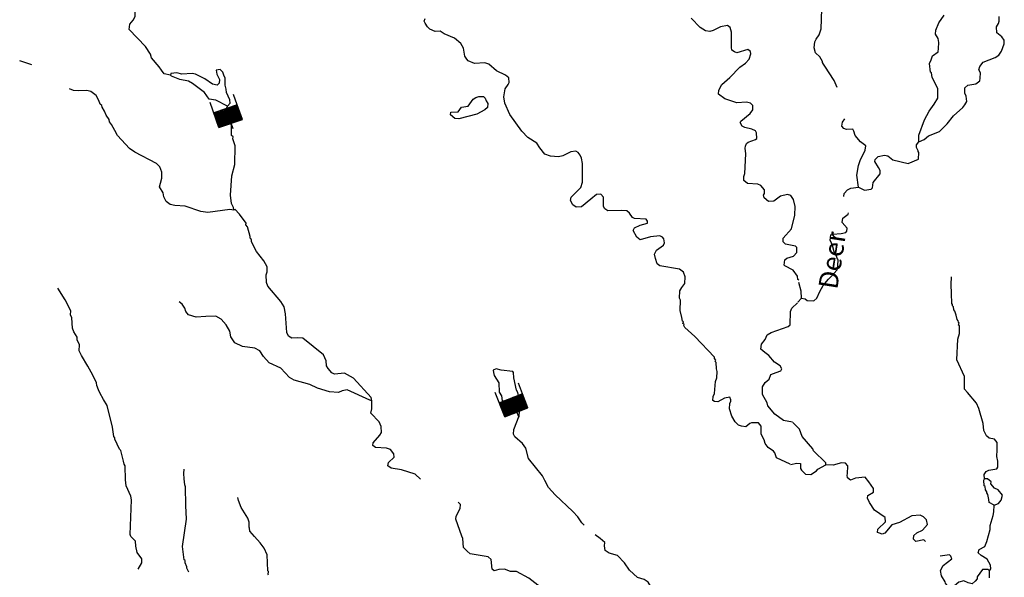
# Model space of a CAD drawing. Extents: x 604211 to 865501, y 16218587 to 16387080.
# Drawn here: x 648242 to 673849, y 16327044 to 16341552 of the extents above; entities that cross this region are included whole.
import ezdxf
from ezdxf.enums import TextEntityAlignment as Align

# ---------------------------------------------------------------- set-up
doc = ezdxf.new("R2010")
doc.units = 0
doc.header["$MEASUREMENT"] = 0
for name, color, linetype in [('L3', 7, 'CONTINUOUS'), ('L4', 7, 'CONTINUOUS'), ('L6', 7, 'CONTINUOUS')]:
    doc.layers.add(name, color=color, linetype=linetype)
doc.styles.add('STYLE-FONT023', font='font023.shx')

# ---------------------------------------------------------------- blocks, each defined once
blk = doc.blocks.new('DAM_23')
at = {"layer": 'L6', "color": 7, "linetype": 'CONTINUOUS'}
for p, q in [((-353, -174), (-306, 516)), ((316, 175), (335, 466)), ((-353, -174), (74, 197)), ((-346, -141), (36, 197)), ((-345, -103), (-1, 198)), ((-344, -29), (-75, 199)), ((-344, -66), (-38, 198)), ((-339, 35), (-139, 204)), ((-336, 5), (-109, 207)), ((-335, 80), (-184, 208)), ((-330, 180), (-281, 221)), ((-330, 143), (-247, 213)), ((-327, 113), (-217, 216)), ((-316, -175), (107, 189)), ((-286, -171), (137, 192)), ((-242, -176), (182, 188)), ((-208, -184), (219, 187)), ((-178, -180), (245, 183)), ((-145, -188), (283, 183)), ((-100, -193), (316, 175)), ((-70, -189), (316, 137)), ((-36, -197), (312, 111)), ((1, -198), (311, 74)), ((38, -198), (307, 29)), ((-24, -354), (-18, -198)), ((76, -199), (310, -1)), ((109, -207), (302, -34)), ((139, -204), (301, -72)), ((184, -208), (301, -109)), ((217, -216), (293, -142)), ((247, -213), (292, -180)), ((281, -221), (288, -206))]:
    blk.add_line(p, q, dxfattribs=at)
at = {"layer": 'L6', "color": 7, "linetype": 'CONTINUOUS', "flags": 128}
for points in [[(288, -224), (288, -224), (316, 175), (-325, 225)], [(-353, -174), (288, -224)]]:
    blk.add_lwpolyline(points, dxfattribs=at)
blk = doc.blocks.new('DAM_24')
at = {"layer": 'L6', "color": 7, "linetype": 'CONTINUOUS'}
for p, q in [((-357, -172), (-306, 509)), ((319, 174), (342, 468)), ((-349, -176), (74, 198)), ((-347, -139), (32, 193)), ((-345, -102), (6, 198)), ((-344, 3), (-105, 204)), ((-344, -64), (-42, 197)), ((-342, -27), (-75, 206)), ((-335, 36), (-143, 205)), ((-333, 73), (-180, 207)), ((-331, 178), (-280, 216)), ((-331, 111), (-217, 209)), ((-329, 148), (-250, 219)), ((-319, -174), (107, 189)), ((-282, -176), (137, 191)), ((-245, -178), (182, 185)), ((-207, -180), (212, 187)), ((-182, -185), (249, 185)), ((-144, -187), (282, 176)), ((-100, -193), (319, 174)), ((-70, -191), (317, 137)), ((-32, -193), (312, 111)), ((-6, -198), (310, 74)), ((42, -197), (308, 36)), ((-26, -350), (-18, -201)), ((75, -206), (306, -1)), ((105, -204), (305, -38)), ((143, -205), (299, -64)), ((180, -207), (293, -109)), ((217, -209), (296, -139)), ((250, -219), (294, -176)), ((280, -216), (292, -213))]:
    blk.add_line(p, q, dxfattribs=at)
at = {"layer": 'L6', "color": 7, "linetype": 'CONTINUOUS', "flags": 128}
for points in [[(288, -220), (288, -220), (319, 174), (-325, 222)], [(-357, -172), (288, -220)]]:
    blk.add_lwpolyline(points, dxfattribs=at)

msp = doc.modelspace()

# ---------------------------------------------------------------- linework, layer by layer
at = {"layer": 'L3', "color": 140, "linetype": 'CONTINUOUS'}
msp.add_line((668478.52, 16334201.2), (668577.9, 16334302.85), dxfattribs=at)
at = {"layer": 'L3', "color": 140, "linetype": 'CONTINUOUS', "flags": 128}
for points in [[(652165.81, 16340111.7), (652000.5, 16340140.34), (651932.15, 16340237.32), (651871.54, 16340325.37), (651670.64, 16340557.42), (651643.92, 16340651.39), (651516.16, 16340853.08), (651087.59, 16341293.99), (651106.1, 16341434.94), (651197.15, 16341537.18), (651245.97, 16341634.1), (651245.43, 16341742.94), (651209.19, 16341820.87), (650920.3, 16342109.45), (650840.64, 16342165.39), (650684.84, 16342210.08), (650614.1, 16342273.75), (650558.82, 16342319.58)], [(669499.61, 16339785.21), (669420.6, 16339966.65), (669179.92, 16340343.83), (669150.22, 16340396.18), (669119.91, 16340440.21), (669121.71, 16340465.19), (669055.17, 16340587.15), (668936.87, 16340687.71), (668904.22, 16340815.59), (668923.93, 16340973.2), (668954.3, 16341046.33), (669037.62, 16341157.5), (669082.31, 16341313.3), (669102.2, 16341822.38)], [(671624.43, 16338376.99), (671628.09, 16338544.11), (671774, 16338943.69), (671899.01, 16339169.02), (672029.36, 16339352.14), (672124.6, 16339512.67), (672117.59, 16339764.25), (671970.83, 16340050.98), (671954.24, 16340169.34), (671930.46, 16340187.79), (671905.01, 16340415.58), (671944.91, 16340504.78), (671977.67, 16340611.21), (672127.6, 16340717.6), (672141.92, 16340800.25), (672144.98, 16340959.04), (672127.19, 16341060.75), (672060.04, 16341174.39), (672067.83, 16341282.62), (672148.21, 16341469.33), (672288.08, 16341668.49)], [(663240.42, 16337005.08), (663097.63, 16336881.45), (662857.25, 16336681.15), (662714.51, 16336674.68), (662626.52, 16336731.22), (662567.71, 16336844.25), (662582.62, 16336935.24), (662834.92, 16337184.89), (662878.4, 16337324.05), (662879.85, 16337809.35), (662856.72, 16337953.28), (662820.49, 16338031.2), (662766.39, 16338093.68), (662702.19, 16338131.78), (662575.51, 16338115.79), (662367.3, 16338013.6), (662256.06, 16337979.75), (662048.52, 16338003.06), (661901.65, 16338055.46), (661770.88, 16338215.51), (661687.69, 16338338.67), (661455.83, 16338489.25), (661300.08, 16338651.1), (660988.09, 16339083.64), (660858.59, 16339377.5), (660837.26, 16339546.42), (660868.89, 16339753.36), (660943.89, 16339865.14), (660973.06, 16339921.62), (660964.79, 16340039.38), (660877.99, 16340112.58), (660643.13, 16340221.53), (660446.37, 16340394.7), (660339.93, 16340427.47), (660071.1, 16340413.33), (659908.79, 16340483.59), (659870.15, 16340528.22), (659816.66, 16340599.02), (659781.68, 16340810.76), (659715.14, 16340932.72), (659549.27, 16341070.19), (659281.11, 16341181.54), (659177.66, 16341255.93), (659051.57, 16341248.26), (658905.3, 16341309), (658850.62, 16341363.15), (658790.6, 16341459.53), (658760.9, 16341511.88), (658791.26, 16341585.02)], [(668503.2, 16334776.89), (668479.42, 16334795.34), (668468.78, 16334879.8), (668354.67, 16335038.65), (668144.78, 16335145.8), (668121, 16335164.26), (668139.51, 16335305.2), (668192.46, 16335343.23), (668363.78, 16335397.86), (668454.22, 16335491.78), (668455.48, 16335625.59), (668416.25, 16335661.9), (668160.54, 16335713.77), (668097.52, 16335768.52), (668096.39, 16335869.03), (668314.78, 16336112.75), (668398.82, 16336466.58), (668406.67, 16336691.98), (668369.3, 16336870.42), (668293.23, 16336976.32), (668211.76, 16337007.29), (668032.72, 16336961.58), (667856.03, 16336832.03), (667713.29, 16336825.55), (667602.71, 16336917.2), (667582.52, 16336985.61), (667611.1, 16337033.76), (667609.36, 16337125.95), (667517.24, 16337241.37), (667435.79, 16337272.34), (667169.35, 16337291.51), (667074.23, 16337365.31), (667073.7, 16337474.14), (667104.07, 16337547.28), (667124.55, 16338064.69), (667109.76, 16338208.02), (667121.68, 16338257.38), (667143.72, 16338331.11), (667188.35, 16338369.75), (667376.91, 16338431.51), (667412.61, 16338462.41), (667406.15, 16338605.15), (667376.43, 16338657.5), (667279.52, 16338706.33), (667098.14, 16338744.48), (667033.93, 16338782.57), (666982.24, 16338878.36), (667001.29, 16338910.46), (667241.67, 16339110.76), (667307.14, 16339206.48), (667307.2, 16339323.64), (667252.51, 16339377.79), (667146.07, 16339410.55), (666893.3, 16339386.9), (666582.9, 16339492.92), (666415.84, 16339613.73), (666423.63, 16339721.97), (666501.02, 16339867.05), (666714.63, 16340044.16), (666968.71, 16340318.8), (667118.04, 16340416.85), (667218.02, 16340526.83), (667253.18, 16340666.58), (667249.04, 16340725.46), (667177.7, 16340780.8), (666895.17, 16340692.34), (666829.76, 16340713.77), (666766.15, 16340760.2), (666754.28, 16340828.01), (666758.06, 16341229.45), (666716.49, 16341349.6), (666653.48, 16341404.35), (666466.71, 16341367.57), (666275.76, 16341272.51), (666190.11, 16341245.2), (666082.46, 16341261.31), (665937.98, 16341347.03), (665704.39, 16341589.8)], [(671624.43, 16338376.99), (671762.45, 16338434.01), (671877.86, 16338526.14), (672162.21, 16338639.58), (672360.94, 16338842.88), (672526.39, 16339048.57), (672767.96, 16339265.53), (672823.31, 16339336.87), (672871.52, 16339425.45), (672856.14, 16339560.47), (672819.9, 16339638.4), (672821.76, 16339780.53), (672902.08, 16339850.07), (673105.5, 16339885.65), (673211.4, 16339961.73), (673224.51, 16340027.73), (673226.37, 16340169.87), (673190.13, 16340247.8), (673213.38, 16340338.19), (673296.7, 16340449.36), (673614.93, 16340568.74), (673702.99, 16340629.36), (673777.38, 16340732.8), (673849.45, 16340920.11), (673848.31, 16341020.62), (673787.69, 16341108.67), (673652.74, 16341210.44), (673647.47, 16341369.83), (673695.09, 16341450.09), (673716.54, 16341515.5), (673716.59, 16341632.67)], [(648561.31, 16340379.4), (648241.98, 16340477.69)], [(653372.53, 16340133.69), (653437.88, 16339995.08), (653431.29, 16339903.5), (653377.14, 16339848.8), (653253.45, 16339874.44), (653054.29, 16340014.31), (652811.7, 16340132.19), (652729.64, 16340154.83), (652460.21, 16340132.37), (652328.81, 16340166.93), (652168.81, 16340153.34), (652165.81, 16340111.7)], [(653647.46, 16339302.1), (653720.05, 16339380.58), (653709.4, 16339465.03), (653622.66, 16339655.39), (653612.6, 16339748.17), (653586.49, 16339850.48), (653582.41, 16340026.53), (653555.1, 16340112.18), (653527.18, 16340189.51), (653456.45, 16340253.19), (653354.74, 16340235.4), (653372.53, 16340133.69)], [(653647.46, 16339302.1), (653340.66, 16339458.09), (653167.01, 16339487.31), (653105.79, 16339567.04), (653045.18, 16339655.1), (652736.05, 16339894.93), (652631.4, 16339952.67), (652408.4, 16339993.82), (652188.99, 16340084.93), (652165.81, 16340111.7)], [(653812.58, 16336595.39), (653704.94, 16336611.5), (653138.71, 16336535.08), (652956.74, 16336564.91), (652548.24, 16336703.1), (652272.89, 16336714.53), (652158.13, 16336747.9), (652054.67, 16336822.3), (651988.13, 16336944.25), (651970.34, 16337045.96), (651881.21, 16337203.02), (651905.05, 16337301.73), (651939.61, 16337433.15), (651942.07, 16337583.61), (651885.05, 16337721.62), (651799.46, 16337811.47), (651234.62, 16338103.18), (651099.07, 16338196.62), (650788.79, 16338536.96), (650714.53, 16338667.84), (650625.4, 16338824.89), (650580.24, 16338895.09), (650567.77, 16338954.58), (650492.31, 16339068.8), (650449.54, 16339172.31), (650390.11, 16339277.01), (650376.46, 16339319.84), (650337.23, 16339356.14), (650302.18, 16339450.72), (650227.92, 16339581.6), (650092.97, 16339683.36), (649985.93, 16339707.8), (649784.31, 16339697.2), (649642.77, 16339707.39), (649537.53, 16339756.81)], [(659665.94, 16338969.53), (659557.7, 16338977.31), (659447.72, 16339077.29), (659452.51, 16339143.9), (659645.81, 16339155.1), (659729.73, 16339274.6), (659907.58, 16339303.64), (660037.91, 16339486.76), (660108.11, 16339531.92), (660184.84, 16339551.51), (660302.01, 16339551.44), (660349.57, 16339514.55), (660377.48, 16339437.22), (660414.32, 16339367.61), (660407.13, 16339267.7), (660335.73, 16339205.89), (660135.25, 16339094.78), (659665.94, 16338969.53)], [(653812.58, 16336595.39), (653800.72, 16336663.2), (653749.63, 16336767.31), (653723.57, 16336986.77), (653759.51, 16337486.33), (653839.37, 16337781.87), (653849.13, 16338266.58), (653834.28, 16338292.75), (653815.29, 16338377.81), (653787.38, 16338455.14), (653790.97, 16338505.09), (653751.74, 16338541.39), (653753.05, 16338792.36), (653706.75, 16338963.08), (653596.84, 16339180.21), (653647.46, 16339302.1)], [(670057.9, 16337192.49), (670013.46, 16337505.34), (670057.01, 16337761.65), (670099.9, 16337892.46), (670227.89, 16338159.43), (670244.01, 16338267.08), (670109.66, 16338377.17), (669970.58, 16338537.82), (669936.73, 16338649.05), (669907.03, 16338701.4), (669747.64, 16338696.13), (669673.9, 16338718.18), (669628.14, 16338780.05), (669644.25, 16338887.69), (669700.79, 16338975.68)], [(670057.9, 16337192.49), (670211.3, 16337114.5), (670389.14, 16337143.55), (670424.84, 16337174.46), (670435.02, 16337316), (670618.92, 16337545.47), (670624.91, 16337628.73), (670580.34, 16337707.25), (670482.88, 16337864.91), (670494.81, 16337914.27), (670567.4, 16337992.74), (670737.51, 16338030.72), (670819.57, 16338008.07), (670954.52, 16337906.3), (671349.37, 16337810.94), (671617.06, 16337925.59), (671629.64, 16338100.43), (671605.86, 16338118.88), (671607.66, 16338143.86), (671563.69, 16338230.71), (671568.49, 16338297.32), (671624.43, 16338376.99)], [(669672.39, 16336952.42), (669686.1, 16337026.75), (669768.83, 16337129.6), (669855.08, 16337165.24), (670057.9, 16337192.49)], [(668275.92, 16329989.41), (667927.49, 16330148.39), (667878.79, 16330285.79), (667848.49, 16330329.82), (667704.61, 16330423.86), (667628.54, 16330529.76), (667601.82, 16330623.74), (667528.75, 16330771.27), (667527.07, 16330980.62), (667457.53, 16331060.95), (667273.77, 16331065.79), (667230.34, 16331043.81), (667123.84, 16330959.42), (667016.2, 16330975.53), (666934.14, 16330998.17), (666848.54, 16331088.02), (666758.82, 16331236.75), (666705.39, 16331424.71), (666707.25, 16331566.86), (666736.42, 16331623.34), (666739.42, 16331664.97), (666710.91, 16331733.97), (666574.69, 16331701.93), (666400.39, 16331605.66), (666309.4, 16331620.59), (666269.57, 16331648.56), (666276.75, 16331748.47), (666316.05, 16331829.33), (666338.22, 16332137.39), (666370.39, 16332235.5), (666382.37, 16332402.02), (666362.18, 16332470.43), (666356.91, 16332629.82), (666333.73, 16332656.59), (666345.05, 16332697.63), (666314.14, 16332733.32), (666308.81, 16332775.56), (665802.97, 16333305.72), (665543.8, 16333541.96), (665514.09, 16333594.31), (665524.81, 16333627.02), (665492.71, 16333646.07), (665504.03, 16333687.1), (665480.24, 16333705.54), (665462.46, 16333807.25), (665416.76, 16333986.29), (665427.59, 16334253.32), (665406.21, 16334305.08), (665411.67, 16334497.17), (665459.89, 16334585.76), (665542.61, 16334688.61), (665546.86, 16334864.05), (665505.29, 16334984.21), (665401.85, 16335058.6), (664889.23, 16335145.7), (664817.89, 16335201.05), (664777.52, 16335337.85), (664752.01, 16335448.49), (664801.43, 16335553.73), (664986.46, 16335682.69), (665007.9, 16335748.1), (664998.44, 16335849.21), (664959.8, 16335893.84), (664886.67, 16335924.2), (664650.56, 16335899.34), (664377.53, 16335826.93), (664290.13, 16335891.8), (664193.88, 16336066.11), (664232.57, 16336138.65), (664379.51, 16336203.4), (664567.47, 16336256.82), (664571.07, 16336306.78), (664533.04, 16336359.73), (664233.3, 16336381.29), (664176.22, 16336402.14), (664100.75, 16336516.36), (664030.01, 16336580.04), (663905.12, 16336589.03), (663536.38, 16336582.08), (663456.12, 16336629.7), (663427.01, 16336690.37), (663427.73, 16336933.03), (663358.19, 16337013.35), (663240.42, 16337005.08)], [(657397.4, 16331634.08), (657386.74, 16331718.53), (656921.33, 16332229.05), (656687.67, 16332354.66), (656426.57, 16332331.61), (656361.77, 16332361.38), (656261.31, 16332477.4), (656224.48, 16332547), (656208.49, 16332673.69), (656144.34, 16332828.95), (655606.93, 16333269.33), (655456.47, 16333271.77), (655322.06, 16333264.71), (655234.06, 16333321.26), (655190.69, 16333416.43), (655158.23, 16333895.8), (655121.45, 16334082.57), (655031.13, 16334222.97), (654699.48, 16334615.08), (654656.71, 16334718.58), (654653.83, 16334911.27), (654676.48, 16334993.34), (654677.14, 16335118.83), (654588.01, 16335275.88), (654396.64, 16335523.98), (654272.48, 16335775.62), (654268.34, 16335834.5), (654244.56, 16335852.95), (654239.23, 16335895.17), (654232.1, 16335912.43), (654166.21, 16336159.87), (654119.85, 16336213.42), (654131.18, 16336254.45), (653955.86, 16336493.02), (653839.35, 16336618.58), (653812.58, 16336595.39)], [(668577.9, 16334302.85), (668668.88, 16334287.94), (668724.18, 16334242.11), (668899.62, 16334237.85), (668971.62, 16334308), (669050.8, 16334478.05), (669137.71, 16334639.18), (669275.18, 16334805.04), (669328.74, 16334851.4), (669501.9, 16335048.17), (669517.42, 16335147.48), (669529.41, 16335314), (669513.35, 16335323.52), (669485.44, 16335400.85), (669426.62, 16335513.89), (669373.78, 16335710.17), (669343.48, 16335754.2), (669322.69, 16335814.27), (669341.2, 16335955.22), (669392.35, 16335968.28), (669602.9, 16335986.6), (669730.78, 16336019.25), (669758.16, 16336050.76), (669763.55, 16336125.69), (669632.19, 16336277.42), (669648.3, 16336385.05), (669789.91, 16336492.03), (669800.63, 16336524.74)], [(673336.86, 16329608.56), (673327.99, 16329717.99), (673375.62, 16329798.25), (673445.21, 16329835.09), (673656.97, 16329870.07), (673684.94, 16329909.91), (673679.67, 16330069.3), (673654.75, 16330188.26), (673667.33, 16330363.11), (673663.86, 16330547.47), (673594.91, 16330636.12), (673454.57, 16330662.96), (673383.82, 16330726.63), (673318.48, 16330865.24), (673297.75, 16331042.48), (673183.78, 16331435.65), (673126.76, 16331573.66), (672895.55, 16331849.74), (672818.27, 16331938.99), (672816.66, 16332265.5), (672613.49, 16332698.57), (672644.11, 16333240.35), (672688.19, 16333387.82), (672685.92, 16333588.84), (672662.14, 16333607.29), (672674.06, 16333656.65), (672659.21, 16333682.82), (672653.28, 16333716.72), (672622.36, 16333752.43), (672596.85, 16333863.06), (672562.41, 16333965.97), (672539.82, 16334001.06), (672528.57, 16334077.19), (672505.39, 16334103.97), (672500.05, 16334146.2), (672484.6, 16334164.06), (672478.8, 16334432.28), (672469.99, 16334658.87), (672476.04, 16334859.3)], [(651324.74, 16327258.78), (651419.98, 16327419.31), (651419.44, 16327528.14), (651297, 16327687.59), (651259.03, 16327857.71), (651251.37, 16327983.8), (651134.86, 16328109.34), (651113.49, 16328161.09), (651153.2, 16329062.09), (651134.82, 16329155.48), (651011.85, 16329423.76), (650989.93, 16329584.36), (650982.38, 16329944.77), (650960.39, 16329988.2), (650940.81, 16330064.93), (650869, 16330346.27), (650838.08, 16330381.97), (650714.52, 16330641.93), (650716.91, 16330675.23), (650694.33, 16330710.34), (650652.82, 16330947.64), (650518.12, 16331518.06), (650420.07, 16331667.39), (650323.81, 16331841.7), (650287.57, 16331919.63), (650245.4, 16332031.46), (650242.47, 16332106.99), (650148, 16332306.28), (650013.72, 16332533.53), (649849.72, 16332813.14), (649791.5, 16332934.5), (649794.55, 16333093.29), (649736.93, 16333222.97), (649733.4, 16333290.18), (649651.39, 16333429.98), (649616.36, 16333524.56), (649593.91, 16333793.98), (649566, 16333871.31), (649573.79, 16333979.55), (649427.03, 16334266.29), (649230.92, 16334564.94)], [(668577.9, 16334302.85), (668566.1, 16334487.81), (668507.34, 16334718.01)], [(657397.4, 16331634.08), (657348.65, 16331654.32), (656757.03, 16331922.85), (656629.75, 16331898.53), (656534.57, 16331855.17), (656301.45, 16331871.94), (655989.85, 16331961.31), (655787.7, 16332059.54), (655377.39, 16332172.75), (655256.7, 16332240.02), (655031.41, 16332482.2), (654731.75, 16332620.92), (654584.94, 16332790.5), (654486.88, 16332939.82), (654357.87, 16333007.69), (654034.35, 16333047.7), (653840.53, 16333145.34), (653734.74, 16333303.59), (653703.3, 16333448.12), (653614.77, 16333613.51), (653482.81, 16333756.91), (653346.67, 16333842.02), (653086.17, 16333827.29), (652834, 16333811.95), (652629.44, 16333876.88), (652559.9, 16333957.21), (652532.58, 16334042.87), (652464.84, 16334148.17), (652385.77, 16334212.44)], [(668060.72, 16332465.39), (668016.15, 16332543.92), (667872.29, 16332637.96), (667726.07, 16332815.86), (667622.63, 16332890.26), (667520.38, 16332981.3), (667537.7, 16333105.59), (667630.54, 16333232.82), (667681.16, 16333354.72), (667785.86, 16333414.13), (668231.98, 16333566.16), (668277.21, 16333613.12), (668285.12, 16333955.67), (668325.01, 16334044.87), (668469, 16334185.15)], [(661084.16, 16331695.23), (661129.38, 16331742.19), (661215.64, 16331777.82), (661196.05, 16331854.55), (661158.61, 16331915.83), (661089.19, 16332230.48), (661082.73, 16332373.22), (661067.87, 16332399.4), (660760.42, 16332429.88), (660637.32, 16332463.85), (660559.99, 16332435.94), (660563.52, 16332368.73), (660583.11, 16332292), (660703.74, 16332107.57), (660711.35, 16331864.31), (660771.37, 16331767.94), (660786.76, 16331632.92), (660921.17, 16331640), (661084.16, 16331695.23)], [(668337.74, 16331081.31), (668106.41, 16331123.06), (667884.07, 16331289.7), (667698.63, 16331503.9), (667679.05, 16331580.63), (667560.8, 16331798.36), (667558.53, 16331999.38), (667633.52, 16332111.15), (667731.7, 16332196.15), (667773.99, 16332318.64), (667911.99, 16332375.66), (668040.48, 16332416.63), (668060.72, 16332465.39)], [(662922.54, 16328399.47), (662860.13, 16328462.54), (662754.34, 16328620.8), (662630.12, 16328755.26), (662167.64, 16329190.25), (661997.05, 16329378.27), (661901.4, 16329560.9), (661843.18, 16329682.26), (661474.08, 16330135.64), (661409.39, 16330399.73), (661317.87, 16330523.48), (661121.11, 16330696.65), (661084.27, 16330766.25), (661093.25, 16330891.14), (661236.18, 16331249.09), (661251.75, 16331465.57), (661177.48, 16331596.45), (661084.16, 16331695.23)], [(658665.5, 16329601.22), (658524.02, 16329728.57), (658171.99, 16329837.58), (657899.04, 16329882.33), (657819.98, 16329946.61), (657834.29, 16330029.26), (657978.29, 16330169.55), (657975.95, 16330253.4), (657883.83, 16330368.83), (657785.71, 16330401), (657494.31, 16330421.96), (657422.97, 16330477.31), (657436.09, 16330543.31), (657609.26, 16330740.09), (657647.94, 16330812.63), (657642.08, 16330963.69), (657592.79, 16331092.77), (657374.64, 16331317.69), (657399.08, 16331424.73), (657397.4, 16331634.08)], [(669212.01, 16329972.27), (669207.28, 16330022.83), (668886.89, 16330338.8), (668873.84, 16330389.95), (668595.66, 16330711.25), (668525.58, 16330900.41), (668345.48, 16331072.38)], [(668291.98, 16329979.89), (668453.15, 16330010.14), (668544.74, 16330003.55), (668551.27, 16329977.97), (668552.4, 16329877.46), (668574.39, 16329834.03), (668675.44, 16329726.33), (668816.98, 16329716.15), (668966.3, 16329814.2), (669002.6, 16329853.44), (669212.01, 16329972.27)], [(671796.86, 16327978.59), (671757.62, 16328014.89), (671545.89, 16327979.91), (671491.2, 16328034.06), (671498.39, 16328133.97), (671570.38, 16328204.12), (671725.63, 16328268.27), (671853.58, 16328418.07), (671828.67, 16328537.03), (671750.79, 16328617.96), (671661.61, 16328657.85), (671442.74, 16328640.12), (671120.91, 16328470.78), (670924.02, 16328409.63), (670741.32, 16328196.81), (670672.33, 16328168.3), (670606.91, 16328189.74), (670549.83, 16328210.58), (670564.14, 16328293.24), (670762.29, 16328488.22), (670753.43, 16328597.65), (670474.61, 16328793.46), (670346.24, 16328986.81), (670287.43, 16329099.85), (670301.14, 16329174.18), (670449.28, 16329255.58), (670448.13, 16329356.09), (670326.9, 16329532.19), (670226.45, 16329648.22), (669982.01, 16329623.96), (669852.93, 16329574.66), (669773.26, 16329630.61), (669761.4, 16329698.42), (669772.72, 16329739.45), (669779.37, 16329948.19), (669716.95, 16330011.27), (669617.64, 16330026.79), (669395.19, 16329959.09), (669212.01, 16329972.27)], [(652641.43, 16327180.79), (652590.34, 16327284.89), (652592.73, 16327318.19), (652541.64, 16327422.3), (652545.83, 16327480.58), (652522.05, 16327499.03), (652480, 16327845.19), (652581.48, 16328557.62), (652565.01, 16328910.3), (652558.13, 16329396.21), (652536.75, 16329447.96), (652523.15, 16329607.95), (652507.76, 16329742.96), (652516.14, 16329859.53)], [(673396.16, 16329269.53), (673358.12, 16329322.48), (673355.78, 16329406.34), (673323.68, 16329425.38), (673317.21, 16329568.13), (673336.86, 16329608.56)], [(673588.67, 16328920.92), (673700.5, 16328963.09), (673765.37, 16329050.48), (673799.93, 16329181.9), (673692.96, 16329323.49), (673595.45, 16329363.99), (673503.32, 16329479.41), (673506.92, 16329529.37), (673411.8, 16329603.17), (673336.86, 16329608.56)], [(654711.04, 16327098.83), (654703.92, 16327116.09), (654709.91, 16327199.34), (654693.85, 16327208.88), (654682.17, 16327628.16), (654602.57, 16327801.27), (654495.59, 16327942.87), (654348.19, 16328104.12), (654224.55, 16328246.93), (654221.62, 16328322.46), (654206.76, 16328348.63), (654208.02, 16328482.44), (654173.58, 16328585.35), (654000.66, 16328857.23), (653930.57, 16329046.4), (653919.32, 16329122.53)], [(673588.67, 16328920.92), (673459.64, 16328988.78), (673448.39, 16329064.91), (673424.66, 16329200.53), (673394.36, 16329244.55), (673396.16, 16329269.53)], [(662015.3, 16326723.96), (661886.28, 16326791.84), (661713.84, 16326837.72), (661484.36, 16327021.61), (661162.11, 16327195.44), (661003.31, 16327198.49), (660848.72, 16327259.82), (660705.38, 16327245.03), (660585.83, 16327211.79), (660530.54, 16327257.61), (660506.88, 16327510.38), (660427.81, 16327574.66), (659956.83, 16327658.76), (659877.77, 16327723.03), (659784.44, 16327821.81), (659767.92, 16328057.32), (659738.81, 16328118), (659586.19, 16328555.8), (659592.18, 16328639.07), (659698.15, 16328832.3), (659705.94, 16328940.53), (659642.92, 16328995.28)], [(673465.87, 16327214.1), (673502.76, 16327261.66), (673493.3, 16327362.77), (673404.17, 16327519.83), (673243.64, 16327615.06), (673172.91, 16327678.73), (673196.15, 16327769.12), (673343.67, 16327842.19), (673394.89, 16327972.42), (673484.26, 16328284.01), (673483.72, 16328392.85), (673561.17, 16328655.08), (673576.09, 16328746.07), (673588.67, 16328920.92)], [(664869.34, 16326610.7), (664702.28, 16326731.51), (664589.97, 16326915.34), (664486.54, 16326989.74), (664305.76, 16327036.22), (664101.87, 16327226.64), (663973.51, 16327420), (663786.27, 16327609.22), (663573.38, 16327674.75), (663469.35, 16327740.82), (663452.76, 16327859.18), (663459.35, 16327950.76), (663341.05, 16328051.33), (663206.09, 16328153.11)], [(673465.87, 16327214.1), (673426.63, 16327250.4), (673283.88, 16327243.92), (673144.63, 16327053.09), (673141.03, 16327003.13), (673094.62, 16326939.52), (673014.89, 16326878.31), (672907.84, 16326902.75), (672794.28, 16326952.76), (672666.39, 16326920.12), (672496.82, 16326773.3), (672446.26, 16326768.57), (672374.92, 16326823.92), (672321.44, 16326894.72), (672307.18, 16326929.22), (672218.05, 16327086.28), (672186.01, 16327222.48), (672262.2, 16327350.91), (672484.13, 16327527.43), (672455.62, 16327596.44), (672424.71, 16327632.13), (672179.06, 16327591.22)], [(673461.01, 16327030.32), (673465.87, 16327214.1)]]:
    msp.add_lwpolyline(points, dxfattribs=at)

# ---------------------------------------------------------------- block references
at = {"layer": 'L6', "color": 7, "linetype": 'CONTINUOUS'}
for name, p, xscale, yscale, zscale, rotation in [('DAM_23', (653679.44, 16339048.73), 0.9999999191832922, 0.9999999191832922, 0.9999999191832922, 23.28617349420774), ('DAM_24', (661105.48, 16331526.31), 0.9999994465452834, 0.9999994465452834, 0.9999994465452834, 25.4082965061475)]:
    msp.add_blockref(name, p, dxfattribs=dict(at, xscale=xscale, yscale=yscale, zscale=zscale, rotation=rotation))

# ---------------------------------------------------------------- texts
at = {"layer": 'L4', "color": 140, "linetype": 'CONTINUOUS', "style": 'STYLE-FONT023'}
msp.add_text('Deer', height=500.844, rotation=81.117757, dxfattribs=at).set_placement((669619.9, 16335253.14), align=Align.CENTER)

doc.saveas('drawing.dxf')
